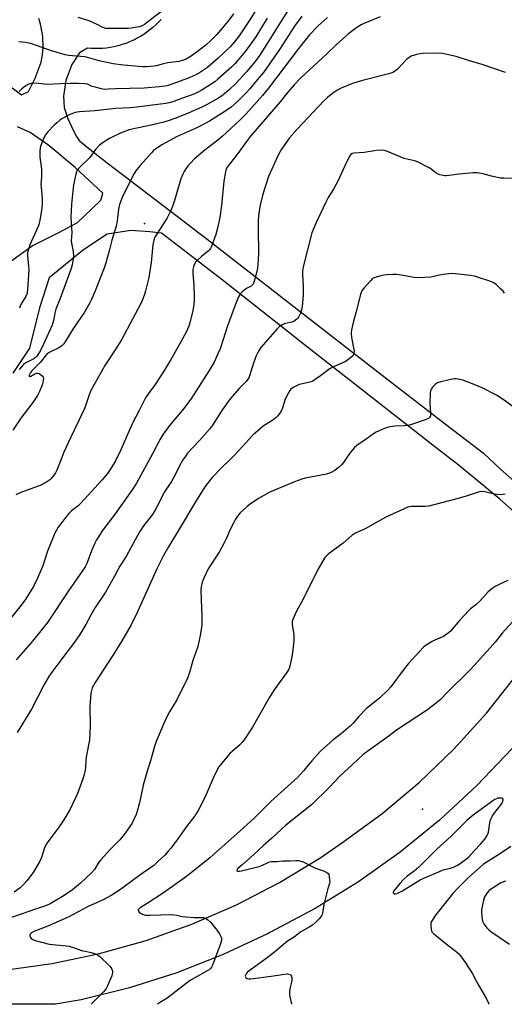
# Model space of a CAD drawing. Units: inches. Extents: x 1237765 to 1243765, y 513455 to 517456.
# Drawn here: x 1239962 to 1240193, y 513456 to 513925 of the extents above; entities that cross this region are included whole.
import ezdxf

# ---------------------------------------------------------------- set-up
doc = ezdxf.new("R2010")
doc.units = ezdxf.units.IN
doc.header["$MEASUREMENT"] = 0
for name, color, linetype in [('CNTRL-Analytical Point', 7, 'Continuous'), ('ELEV-Spot Elevation', 7, 'Continuous'), ('TRANS-Driveway', 251, 'Continuous'), ('TRANS-Road', 130, 'Continuous'), ('Undefined', 1, 'Continuous')]:
    doc.layers.add(name, color=color, linetype=linetype)

msp = doc.modelspace()

# ---------------------------------------------------------------- linework, layer by layer
at = {"layer": 'CNTRL-Analytical Point'}
msp.add_point((1240021.03, 513828.28, 347), dxfattribs=at)
at = {"layer": 'ELEV-Spot Elevation'}
msp.add_point((1240153.79, 513548.98, 329.33), dxfattribs=at)
at = {"layer": 'TRANS-Driveway'}
for points in [[(1239910.43, 513930.94, 0), (1239921.86, 513922.1, 0), (1239934.47, 513912.56, 0), (1239946.95, 513901.78, 0), (1239954.09, 513895.86, 0), (1239962.42, 513889.72, 0), (1239965.68, 513891.3, 0), (1239968.97, 513897.59, 0), (1239971.81, 513905.17, 0), (1239972.14, 513906.92, 0), (1239972.4, 513908.67, 0), (1239972.58, 513910.44, 0), (1239972.68, 513912.21, 0), (1239972.7, 513913.99, 0), (1239972.63, 513915.77, 0), (1239972.49, 513917.54, 0), (1239972.27, 513919.3, 0), (1239971.97, 513921.05, 0), (1239971.61, 513922.72, 0), (1239971.15, 513924.44, 0), (1239970.62, 513926.14, 0)], [(1240029.04, 513925.62, 0), (1240027.79, 513924.29, 0), (1240026.48, 513923.01, 0), (1240025.13, 513921.78, 0), (1240023.71, 513920.62, 0), (1240022.25, 513919.52, 0), (1240020.75, 513918.49, 0), (1240019.19, 513917.52, 0), (1240017.6, 513916.63, 0), (1240015.97, 513915.8, 0), (1240014.31, 513915.04, 0), (1240012.61, 513914.36, 0), (1240010.89, 513913.75, 0), (1240009.14, 513913.22, 0), (1240008.3, 513913, 0), (1240006.52, 513912.58, 0), (1240004.72, 513912.24, 0), (1240002.92, 513911.98, 0), (1240001.1, 513911.8, 0), (1239999.27, 513911.7, 0), (1239997.44, 513911.68, 0), (1239995.62, 513911.73, 0), (1239993.81, 513911.87, 0), (1239990.02, 513909.67, 0), (1239986.39, 513904.12, 0), (1239983.47, 513896.45, 0), (1239982.41, 513889.06, 0), (1239982.68, 513883.61, 0), (1239984.27, 513878.65, 0), (1239986.2, 513874.56, 0), (1239988.43, 513869.89, 0), (1239990.13, 513867.68, 0), (1239995.22, 513863.61, 0), (1240003.32, 513857.16, 0), (1240003.85, 513856.74, 0), (1240039.42, 513829.68, 0), (1240044.96, 513825.47, 0), (1240051.07, 513820.82, 0), (1240089.64, 513790.81, 0), (1240132.51, 513757.46, 0), (1240166.07, 513731.66, 0), (1240182.91, 513718.73, 0), (1240191, 513711.14, 0), (1240199.26, 513703.74, 0)], [(1239957.31, 513810.26, 0), (1239967.54, 513817.7, 0), (1239980.27, 513824.01, 0), (1239989.16, 513828.81, 0), (1239995.74, 513835.06, 0), (1240000.25, 513839.42, 0), (1240001.15, 513842.74, 0), (1239987.92, 513855.07, 0), (1239975.36, 513865.41, 0), (1239966.58, 513871.75, 0), (1239960.49, 513874.42, 0)], [(1240200.41, 513688.18, 0), (1240190.63, 513696.75, 0), (1240180.69, 513705.13, 0), (1240170.59, 513713.32, 0), (1240160.34, 513721.32, 0), (1240097.44, 513770.42, 0), (1240086.07, 513779.39, 0), (1240058.17, 513801.39, 0), (1240029.24, 513823.7, 0), (1240023.61, 513824.38, 0), (1240014.62, 513824.94, 0), (1240003.31, 513823.18, 0), (1239992, 513815.73, 0), (1239975.66, 513802.44, 0), (1239970.99, 513788.13, 0), (1239966.21, 513768.77, 0), (1239958.29, 513756.89, 0)]]:
    msp.add_polyline3d(points, dxfattribs=at)
at = {"layer": 'TRANS-Road'}
for points in [[(1239954.13, 513472.18), (1239977.04, 513475.33), (1239999.68, 513480.05), (1240021.95, 513486.3), (1240043.73, 513494.05), (1240064.94, 513503.27), (1240085.47, 513513.92), (1240105.22, 513525.94), (1240115.77, 513533.15), (1240134.43, 513546.74), (1240152.12, 513561.58), (1240168.76, 513577.58), (1240184.26, 513594.69), (1240198.56, 513612.82)], [(1240196.51, 513577.88), (1240179.76, 513560.22), (1240161.91, 513543.68), (1240143.03, 513528.34), (1240123.18, 513514.25), (1240102.47, 513501.48), (1240080.97, 513490.08), (1240080.11, 513489.66), (1240058.63, 513479.54), (1240036.54, 513470.87), (1240013.91, 513463.69), (1239990.85, 513458.03), (1239978.57, 513455.86), (1239852.9, 513455.88)]]:
    msp.add_lwpolyline(points, dxfattribs=at)
at = {"layer": 'Undefined'}
for points, elevation in [([(1240090.65, 513931.68), (1240085.99, 513924.32), (1240079.7, 513914.15), (1240075.99, 513908.45), (1240073.9, 513905.61), (1240069.7, 513900.61), (1240066.24, 513896.78), (1240064.62, 513895.11), (1240061.68, 513892.24), (1240059.4, 513890.22), (1240057.88, 513889.05), (1240056.01, 513887.85), (1240050.72, 513884.93), (1240048.4, 513883.74), (1240041.94, 513880.86), (1240036.03, 513878.45), (1240032.35, 513877.18), (1240030.33, 513876.62), (1240022.78, 513874.8), (1240017.48, 513873.8), (1240013.84, 513872.95), (1240010, 513871.5), (1240005.36, 513869.32), (1240004.09, 513868.63), (1240001.41, 513866.95), (1240000.23, 513866.13), (1239999.6, 513865.58), (1239997.74, 513863.52), (1239994.94, 513859.81), (1239990.23, 513855.13), (1239989.66, 513854.49), (1239989.19, 513853.82), (1239988.69, 513852.87), (1239988.32, 513851.81), (1239987.22, 513846.66), (1239986.84, 513843.9), (1239986.19, 513837.46), (1239985.95, 513831.08), (1239986.34, 513823.89), (1239986.11, 513820.04), (1239986.24, 513818.91), (1239986.91, 513815.78), (1239987.17, 513813.24), (1239987.03, 513811.5), (1239986.51, 513808.6), (1239986.02, 513806.88), (1239984.97, 513803.77), (1239980.9, 513792.56), (1239978.85, 513787.4), (1239978.31, 513785.58), (1239977.62, 513782.02), (1239976.98, 513779.75), (1239971.9, 513768.6), (1239970.98, 513766.96), (1239969.56, 513764.88), (1239969.04, 513764.29), (1239968.28, 513763.67), (1239964.41, 513761.87), (1239963.94, 513761.57), (1239963.31, 513761.03), (1239962.19, 513759.78), (1239961.35, 513758.66)], 350), ([(1240033.59, 513932.84), (1240021.14, 513923.25), (1240019.9, 513922.54), (1240018.51, 513922.14), (1240014.75, 513921.49), (1240013.27, 513921.36), (1240003.82, 513921.26), (1240002.7, 513921.35), (1240000.94, 513921.9), (1239998.44, 513923.16), (1239994.62, 513924.87), (1239989.4, 513926.56)], 358), ([(1240133.57, 513926.85), (1240125.51, 513923.47), (1240124.44, 513922.97), (1240123.2, 513922.26), (1240121.8, 513921.27), (1240118.65, 513918.83), (1240112.77, 513913.59), (1240108.08, 513909.15), (1240095.54, 513897.53), (1240092.53, 513894.38), (1240088.78, 513890), (1240085.8, 513886.24), (1240071.74, 513869.97), (1240069.75, 513867.44), (1240065.17, 513860.98), (1240061.64, 513856.58), (1240060.3, 513854.64), (1240059.9, 513853.77), (1240059.67, 513853), (1240058.89, 513848.49), (1240057.89, 513836.88), (1240057.1, 513831.2), (1240055.98, 513826.09), (1240055.08, 513823.03), (1240053.28, 513817.81), (1240052.95, 513817.02), (1240052.53, 513816.29), (1240052.03, 513815.63), (1240051.44, 513815.02), (1240048.41, 513812.64), (1240046, 513810.47), (1240045.46, 513809.82), (1240045.04, 513809.13), (1240044.69, 513808.41), (1240044.44, 513807.65), (1240044.23, 513806.28), (1240044.14, 513804.61), (1240044.58, 513798.77), (1240044.83, 513793.22), (1240044.8, 513791.45), (1240044.45, 513788.48), (1240044.15, 513786.71), (1240042.93, 513781.5), (1240042.24, 513779.24), (1240041.03, 513776.49), (1240038.49, 513771.78), (1240033.52, 513763.15), (1240030.07, 513757.33), (1240026.17, 513751.44), (1240022.93, 513747.19), (1240021.62, 513745.05), (1240018.63, 513739.46), (1240015.22, 513732.78), (1240009.86, 513720.31), (1240007.21, 513715.11), (1240005.07, 513711.43), (1240003.38, 513708.96), (1240000.74, 513705.8), (1239990.76, 513694.96), (1239989.37, 513693.61), (1239986.24, 513691.17), (1239984.91, 513689.91), (1239981.42, 513685.54), (1239979.89, 513683.4), (1239978.33, 513680.65), (1239977.26, 513678.26), (1239974.76, 513672), (1239972.54, 513664.98), (1239969.98, 513659.05), (1239968.04, 513655.18), (1239967.05, 513653.42), (1239964.46, 513649.25), (1239962.26, 513646.23), (1239950.07, 513631.28)], 344), ([(1240096.19, 513927.22), (1240094.84, 513925.42), (1240092.72, 513922.34), (1240085.49, 513911.21), (1240077.81, 513900.35), (1240074.92, 513896.77), (1240071.31, 513892.5), (1240069.56, 513890.59), (1240066.72, 513887.71), (1240063.95, 513885.1), (1240062.4, 513883.76), (1240059.96, 513882.09), (1240052.17, 513877.09), (1240050.35, 513876.06), (1240046.35, 513874.02), (1240036.43, 513869.63), (1240029.61, 513865.95), (1240026.53, 513863.96), (1240025.42, 513863.09), (1240024.41, 513862.06), (1240019, 513856.02), (1240017.22, 513853.86), (1240016.19, 513852.13), (1240013.72, 513847.53), (1240010.49, 513840.61), (1240009.23, 513837.35), (1240008.79, 513835.97), (1240008.62, 513835.13), (1240007.97, 513829.62), (1240007.57, 513827.01), (1240005.52, 513820.32), (1240004.27, 513815.22), (1240002.66, 513809.45), (1240001.98, 513807.51), (1239997.52, 513796.13), (1239995.8, 513792.06), (1239995.03, 513790.5), (1239992.43, 513785.97), (1239987.27, 513778.41), (1239983.45, 513772.19), (1239982.52, 513770.83), (1239981.56, 513769.89), (1239980.24, 513768.96), (1239975.95, 513766.95), (1239974.97, 513766.34), (1239974.39, 513765.75), (1239971.31, 513761.96), (1239967.31, 513757.96), (1239966.73, 513757.26), (1239966.35, 513756.55), (1239966.12, 513755.86), (1239966.09, 513755.5), (1239966.23, 513755.31), (1239966.51, 513755.31), (1239966.9, 513755.48), (1239968.77, 513756.56), (1239969.56, 513756.83), (1239970.08, 513756.9), (1239970.82, 513756.72), (1239971.5, 513756.3), (1239972.31, 513755.56), (1239972.72, 513754.92), (1239972.81, 513754.41), (1239972.76, 513753.59), (1239972.33, 513751.59), (1239970.98, 513748.16), (1239970.09, 513746.29), (1239967.74, 513742.85), (1239962.14, 513735.47), (1239958.22, 513729.69)], 348), ([(1240063.52, 513928.22), (1240061.34, 513925.33), (1240057.43, 513920.56), (1240055.57, 513918.44), (1240052.59, 513915.35), (1240050.45, 513913.48), (1240048.89, 513912.24), (1240043.38, 513908.17), (1240041.47, 513906.94), (1240040.22, 513906.4), (1240037.4, 513905.62), (1240032.15, 513904.92), (1240029.55, 513904.34), (1240026.88, 513903.53), (1240025.7, 513903.35), (1240022.13, 513903.03), (1240020.35, 513903.02), (1240011.06, 513903.75), (1240006.06, 513904.47), (1239999.41, 513905.81), (1239992.73, 513907.71), (1239990.54, 513907.98), (1239984.78, 513908.43), (1239983.21, 513908.68), (1239976.78, 513910.68), (1239969.98, 513913.09), (1239966.87, 513914.07), (1239965.72, 513914.35), (1239964.27, 513914.59), (1239961.08, 513914.94)], 356), ([(1240074.24, 513930.03), (1240071.42, 513925.41), (1240069.21, 513922.03), (1240066.23, 513917.83), (1240063.97, 513914.86), (1240063.08, 513913.81), (1240061.91, 513912.59), (1240056.24, 513907.11), (1240051.13, 513902.75), (1240047.28, 513900.09), (1240045.34, 513899.04), (1240041.6, 513897.45), (1240032.44, 513894.17), (1240030.94, 513893.73), (1240028.15, 513893.4), (1240020.88, 513892.9), (1240007.28, 513892.57), (1240003.79, 513892.3), (1240002, 513892.27), (1240000.57, 513892.45), (1239997.53, 513893.25), (1239996.18, 513893.69), (1239993.93, 513894.73), (1239992.56, 513894.97), (1239989.59, 513895.09), (1239985.76, 513895.06), (1239980.99, 513894.94), (1239974.62, 513894.63), (1239970.45, 513895.11), (1239968.26, 513895.22), (1239966.86, 513895.03), (1239965.49, 513894.56), (1239964.05, 513893.68), (1239962.47, 513892.5), (1239961.26, 513891.24)], 354), ([(1240108.47, 513926.58), (1240104.03, 513922.63), (1240099.91, 513918.2), (1240094.73, 513911.94), (1240080.26, 513892.8), (1240077.36, 513889.34), (1240069.58, 513880.52), (1240066.76, 513877.72), (1240058.15, 513869.79), (1240055.35, 513867.47), (1240050.06, 513863.49), (1240044.82, 513858.89), (1240043.18, 513857.29), (1240042, 513855.98), (1240041.13, 513854.82), (1240040, 513853.08), (1240039.33, 513851.82), (1240038.43, 513849.51), (1240035.4, 513839.18), (1240034.47, 513836.4), (1240033.83, 513834.83), (1240031.68, 513830.6), (1240026.74, 513823.07), (1240026.18, 513822.05), (1240025.78, 513820.97), (1240025.06, 513818.17), (1240024.81, 513814.82), (1240024.23, 513809.68), (1240023.08, 513802.53), (1240021.62, 513796.11), (1240021.07, 513794.41), (1240020.02, 513791.62), (1240019.31, 513790.14), (1240010.08, 513772.78), (1240006.83, 513767.6), (1240002.42, 513761.09), (1239999.06, 513755.2), (1239995.36, 513748.24), (1239994.47, 513746.07), (1239993, 513741.28), (1239992.65, 513740.35), (1239989.72, 513734.39), (1239985.8, 513726.1), (1239982.64, 513719.15), (1239981.57, 513716.73), (1239979.2, 513710.69), (1239978.6, 513709.37), (1239977.71, 513707.98), (1239976.52, 513706.66), (1239975.67, 513705.88), (1239974.06, 513704.76), (1239973.1, 513704.19), (1239972.03, 513703.7), (1239962.08, 513699.9), (1239959.76, 513698.78)], 346), ([(1240079.68, 513926.22), (1240074.18, 513917.38), (1240071.07, 513912.83), (1240068.53, 513909.56), (1240064.22, 513904.5), (1240062.73, 513903.04), (1240056.12, 513897.16), (1240054.62, 513895.89), (1240052.93, 513894.7), (1240048.18, 513891.74), (1240046.46, 513890.8), (1240044.68, 513890.03), (1240039.22, 513888), (1240034.58, 513886.32), (1240032.93, 513885.8), (1240031.24, 513885.51), (1240017.45, 513883.73), (1240014.2, 513883.47), (1240007.35, 513883.12), (1239997.33, 513882.05), (1239990.01, 513881.59), (1239988.95, 513881.45), (1239988.01, 513881.21), (1239984.88, 513879.9), (1239981.97, 513878.35), (1239980.72, 513877.57), (1239979.17, 513876.3), (1239977.92, 513875.12), (1239974.97, 513871.96), (1239973.88, 513870.62), (1239973, 513869.12), (1239971.54, 513865.54), (1239971.23, 513864.41), (1239971.07, 513862.63), (1239971.07, 513859.94), (1239971.81, 513855.55), (1239971.94, 513853.8), (1239971.94, 513850.88), (1239971.71, 513848.46), (1239971.67, 513847.02), (1239971.74, 513845.58), (1239972.1, 513842.14), (1239972.25, 513839.59), (1239972.21, 513837.53), (1239972, 513834.55), (1239971.2, 513829.92), (1239970.59, 513827.68), (1239969.61, 513825.12), (1239966.37, 513818.15), (1239965.81, 513816.47), (1239965.3, 513814.45), (1239965.23, 513813), (1239965.78, 513807.84), (1239965.85, 513806.16), (1239965.29, 513796.63), (1239965.13, 513795.51), (1239964.86, 513794.51), (1239964.42, 513793.5), (1239962.44, 513790.24), (1239961.76, 513788.85), (1239961.49, 513787.83)], 352), ([(1240193.44, 513900.24), (1240181.81, 513904.27), (1240176.74, 513905.77), (1240169.86, 513907.95), (1240163.27, 513909.32), (1240158.92, 513909.56), (1240153.85, 513909.36), (1240152.67, 513909.21), (1240150.92, 513908.84), (1240149.47, 513908.48), (1240148.64, 513908.19), (1240147.42, 513907.48), (1240146.08, 513906.46), (1240141.9, 513901.93), (1240140.81, 513901.06), (1240139.56, 513900.33), (1240137.65, 513899.67), (1240125.11, 513896.47), (1240120.34, 513895.07), (1240114.95, 513892.89), (1240112.93, 513891.74), (1240110.96, 513890.48), (1240108.47, 513888.42), (1240106.73, 513886.83), (1240093.97, 513873.28), (1240090.29, 513869.13), (1240086.52, 513863.8), (1240085.8, 513862.61), (1240084.93, 513860.89), (1240080.33, 513850.66), (1240077.56, 513842.24), (1240076.11, 513836.31), (1240075.5, 513831.98), (1240075.35, 513829.37), (1240075.27, 513825.29), (1240075.44, 513814.4), (1240075.41, 513810.72), (1240074.95, 513806.93), (1240073.96, 513802.4), (1240073.5, 513800.71), (1240072.97, 513799.41), (1240072.52, 513798.83), (1240071.93, 513798.38), (1240069.72, 513797.22), (1240067.84, 513795.91), (1240066.88, 513794.86), (1240065.98, 513793.36), (1240064.31, 513789.3), (1240060.58, 513779.03), (1240058.71, 513772.92), (1240057.15, 513768.54), (1240056.14, 513766.11), (1240054.27, 513762.13), (1240051.96, 513758.24), (1240043.14, 513744.55), (1240039.21, 513739.29), (1240034.57, 513733.83), (1240032.53, 513731.28), (1240029.67, 513727.34), (1240028.51, 513725.35), (1240024.85, 513718.35), (1240017.35, 513704.46), (1240015.18, 513701.26), (1240007.01, 513689.73), (1240001.07, 513681.88), (1239998.24, 513677.36), (1239997.4, 513675.81), (1239995.72, 513672.09), (1239993.56, 513666.03), (1239992.78, 513664.46), (1239984.79, 513653.06), (1239974.73, 513637.96), (1239972.93, 513635.53), (1239967.71, 513629.07), (1239959.77, 513620.14)], 342), ([(1240198.53, 513849.8), (1240192.55, 513849.86), (1240190.86, 513849.97), (1240186.72, 513850.82), (1240182.73, 513851.98), (1240179.78, 513852.39), (1240178.03, 513852.37), (1240171.33, 513851.88), (1240165.24, 513851.07), (1240164.45, 513851.04), (1240163.63, 513851.12), (1240161.97, 513851.54), (1240160.65, 513852.06), (1240159.73, 513852.69), (1240157.74, 513854.31), (1240157.01, 513854.79), (1240151.41, 513857.65), (1240150.01, 513858.13), (1240145.08, 513859.3), (1240137.08, 513862.59), (1240135.69, 513863.06), (1240134.29, 513863.18), (1240131.76, 513863.03), (1240125.87, 513862.19), (1240121.11, 513861.8), (1240120.28, 513861.62), (1240119.6, 513861.21), (1240119.08, 513860.55), (1240118.64, 513859.78), (1240116.69, 513855.77), (1240113.58, 513848.78), (1240111.3, 513844.61), (1240108.8, 513840.61), (1240107.87, 513838.79), (1240105, 513832.69), (1240103.02, 513828.82), (1240101.03, 513823.76), (1240096.8, 513807.56), (1240096.57, 513805.58), (1240096.48, 513803.88), (1240096.75, 513798.45), (1240096.79, 513794.03), (1240096.72, 513792.25), (1240096.32, 513788.7), (1240096.06, 513787.23), (1240095.48, 513785.56), (1240094.64, 513783.67), (1240094.32, 513783.19), (1240093.74, 513782.58), (1240092.34, 513781.61), (1240091.33, 513781.23), (1240088.42, 513780.56), (1240087.38, 513780.25), (1240086.41, 513779.75), (1240085.51, 513779.09), (1240084.47, 513778.06), (1240076.6, 513769.12), (1240075.52, 513767.43), (1240074.26, 513764.87), (1240072.84, 513760.78), (1240071.25, 513755.68), (1240070.84, 513754.65), (1240070.45, 513753.97), (1240069.73, 513753.09), (1240066.42, 513749.7), (1240062.97, 513745.74), (1240061.52, 513743.94), (1240058.25, 513739.56), (1240053.48, 513732.07), (1240052.14, 513730.18), (1240047.38, 513724.7), (1240041.67, 513718.7), (1240040.76, 513717.52), (1240039.07, 513715.05), (1240038.2, 513713.5), (1240034.95, 513706.91), (1240033.94, 513705.2), (1240030.64, 513700.22), (1240029.38, 513697.9), (1240027.48, 513693.97), (1240026.65, 513692.46), (1240024.84, 513689.54), (1240020.66, 513684.08), (1240018.86, 513681.34), (1240016.61, 513677.43), (1240012.46, 513669.84), (1240009.34, 513664.79), (1240006.78, 513660.07), (1240002.5, 513652.5), (1239997.56, 513645.04), (1239995.45, 513641.44), (1239993.02, 513636.96), (1239990.2, 513632.2), (1239987.72, 513628.62), (1239981.12, 513620.06), (1239976.42, 513613.68), (1239975.44, 513612.2), (1239973.16, 513608.36), (1239967.09, 513596.56), (1239960.26, 513585.51)], 340), ([(1240192.94, 513795), (1240192.27, 513795.93), (1240191.07, 513797.16), (1240188.97, 513799.13), (1240187.82, 513799.96), (1240185.91, 513800.71), (1240180.03, 513802.69), (1240178.62, 513803.1), (1240176.59, 513803.41), (1240168.14, 513804.36), (1240166.33, 513804.33), (1240163.67, 513803.96), (1240161.07, 513803.5), (1240157.79, 513802.72), (1240151.83, 513802.44), (1240149.75, 513802.52), (1240143.6, 513803.63), (1240141.39, 513803.93), (1240139.64, 513803.96), (1240136.7, 513803.85), (1240135.25, 513803.71), (1240133.81, 513803.36), (1240130.99, 513802.47), (1240129.95, 513801.97), (1240128.88, 513801.01), (1240125.94, 513797.67), (1240125.02, 513796.52), (1240124.6, 513795.77), (1240124.23, 513794.65), (1240122.28, 513786.83), (1240120.86, 513781.62), (1240119.91, 513777.63), (1240119.7, 513775.94), (1240119.91, 513773.93), (1240121.14, 513767.31), (1240121.06, 513766.3), (1240120.91, 513765.83), (1240120.65, 513765.38), (1240119.44, 513764.23), (1240116.88, 513762.36), (1240115.66, 513761.77), (1240110.97, 513759.74), (1240109.72, 513759.07), (1240105.16, 513755.66), (1240102.57, 513753.88), (1240101.36, 513753.14), (1240100.56, 513752.8), (1240099.41, 513752.46), (1240095.7, 513751.66), (1240094.89, 513751.41), (1240092.33, 513750.15), (1240091.6, 513749.72), (1240090.95, 513749.21), (1240090.42, 513748.55), (1240089.96, 513747.8), (1240088.18, 513744.42), (1240086.94, 513740.36), (1240086.44, 513739.02), (1240085.74, 513737.85), (1240084.74, 513736.55), (1240083.91, 513735.77), (1240082.3, 513734.55), (1240077.77, 513731.54), (1240072.74, 513727.25), (1240064.08, 513717.81), (1240062.27, 513715.97), (1240057.81, 513711.66), (1240053.41, 513707.16), (1240052.05, 513705.58), (1240049.96, 513702.7), (1240045.4, 513695.58), (1240037.69, 513682.47), (1240032.48, 513674.09), (1240030.12, 513669.92), (1240026.95, 513663.51), (1240017.76, 513643), (1240014.65, 513636.77), (1240010.18, 513628.96), (1240006.11, 513622.51), (1239997.56, 513609.41), (1239996.17, 513606.85), (1239995.73, 513605.57), (1239995.44, 513604.27), (1239995.11, 513600.01), (1239995.06, 513597.69), (1239995.18, 513588.61), (1239994.84, 513581.86), (1239994.6, 513580.4), (1239993.19, 513573.73), (1239993.05, 513572.27), (1239992.94, 513568.86), (1239992.8, 513567.45), (1239992.35, 513565.53), (1239991.7, 513563.33), (1239989.1, 513556.32), (1239985.65, 513548.91), (1239983.12, 513544.65), (1239982.01, 513542.93), (1239979.83, 513539.85), (1239975.38, 513533.98), (1239974.26, 513532.35), (1239973.51, 513530.88), (1239971.93, 513525.86), (1239971.12, 513524.06), (1239968.03, 513518.76), (1239964.97, 513514.8), (1239963.64, 513513.23), (1239961.76, 513511.42), (1239958.86, 513509.41)], 338), ([(1240193.15, 513699.11), (1240192.3, 513698.94), (1240191.13, 513698.9), (1240189.37, 513698.99), (1240187.95, 513699.21), (1240183.48, 513700.31), (1240182.05, 513700.4), (1240180.92, 513700.31), (1240179.78, 513700.03), (1240174.16, 513698.11), (1240170.19, 513696.91), (1240156.75, 513693.51), (1240155.01, 513693.27), (1240151.48, 513693.29), (1240148.52, 513693.22), (1240147.64, 513693.12), (1240146.8, 513692.9), (1240139.73, 513689.73), (1240136.27, 513688.28), (1240126.47, 513682.67), (1240122.5, 513680.94), (1240121.47, 513680.4), (1240120.04, 513679.39), (1240115.94, 513675.73), (1240108.72, 513670.6), (1240107.89, 513669.81), (1240107.19, 513668.91), (1240103.58, 513662.85), (1240096.7, 513648.79), (1240093.57, 513643.4), (1240091.83, 513639.44), (1240091.55, 513638.33), (1240091.52, 513636.87), (1240092.33, 513632.28), (1240092.43, 513630.52), (1240092.37, 513629.07), (1240091.76, 513623.61), (1240091.45, 513621.61), (1240090.51, 513617.34), (1240090.24, 513616.51), (1240089.74, 513615.43), (1240088.86, 513614.03), (1240084.97, 513608.78), (1240082.62, 513605.4), (1240080.59, 513602), (1240075.41, 513592.76), (1240072.65, 513588.04), (1240068.65, 513581.93), (1240067.75, 513580.83), (1240066.39, 513579.44), (1240062.92, 513576.43), (1240061.88, 513575.41), (1240057.96, 513570.9), (1240056.61, 513569.07), (1240055.6, 513567.39), (1240053.79, 513563.69), (1240050.07, 513554.74), (1240046.62, 513547.93), (1240045.15, 513545.72), (1240041.2, 513540.6), (1240036.62, 513534.26), (1240033.62, 513530.39), (1240032.36, 513528.82), (1240030.59, 513526.87), (1240027.59, 513524.09), (1240025.61, 513522.08), (1240020.44, 513518.59), (1240016.42, 513515.72), (1240009.56, 513510.56), (1240005.21, 513507.79), (1240001.03, 513505.46), (1239994.28, 513502.56), (1239984.71, 513497.38), (1239974.92, 513493.16), (1239968.31, 513490.6), (1239967.11, 513489.92), (1239966.46, 513489.24), (1239966.36, 513488.83), (1239966.43, 513488.36), (1239966.75, 513487.64), (1239967.06, 513487.21), (1239967.72, 513486.73), (1239968.83, 513486.32), (1239975.51, 513484.52), (1239983.73, 513483.73), (1239985.19, 513483.52), (1239986.55, 513483.13), (1239991.69, 513481.41), (1239992.79, 513481.12), (1239995.64, 513480.55), (1239998.03, 513479.77), (1239998.95, 513479.25), (1239999.84, 513478.58), (1240004.55, 513474.06), (1240005.1, 513473.38), (1240005.48, 513472.66), (1240005.75, 513471.89), (1240005.86, 513471.12), (1240005.72, 513470.3), (1240005.45, 513469.48), (1240003.5, 513464.6), (1240002.85, 513463.32), (1240001.74, 513462.01), (1239996.6, 513456.81), (1239995.76, 513456), (1239995.58, 513455.86)], 334), ([(1240194.53, 513657.93), (1240191.06, 513656.47), (1240188.42, 513655.11), (1240186.96, 513654.13), (1240184.92, 513652.5), (1240180.91, 513648.05), (1240179.16, 513646.45), (1240176.74, 513644.51), (1240175.89, 513643.67), (1240171.63, 513639.08), (1240167.06, 513633.9), (1240166.04, 513632.89), (1240164.94, 513632.04), (1240163.74, 513631.31), (1240159.65, 513629.56), (1240158.33, 513628.91), (1240155.56, 513627.22), (1240154.17, 513626.14), (1240146.88, 513618.22), (1240144.48, 513615.19), (1240138.64, 513607.24), (1240137.13, 513605.52), (1240133.39, 513601.97), (1240126.89, 513596.72), (1240123.39, 513593.12), (1240120.71, 513589.92), (1240119.44, 513588.68), (1240114.98, 513584.8), (1240111.09, 513581.92), (1240104.95, 513576.48), (1240100.93, 513571.98), (1240096.98, 513567.16), (1240094.06, 513563.97), (1240081.46, 513552.58), (1240073.36, 513544.66), (1240066.79, 513538.6), (1240052.26, 513525.76), (1240044.12, 513519.16), (1240039.95, 513516), (1240030.08, 513509.03), (1240022.41, 513503.94), (1240019.04, 513501.89), (1240018.36, 513501.3), (1240018.12, 513500.93), (1240018.04, 513500.56), (1240018.21, 513500.2), (1240018.54, 513499.86), (1240019.19, 513499.36), (1240020.17, 513498.77), (1240020.96, 513498.45), (1240021.52, 513498.35), (1240023.56, 513498.3), (1240034.2, 513498.63), (1240036.46, 513498.4), (1240039.12, 513497.77), (1240040.83, 513497.54), (1240044.86, 513497.21), (1240048.08, 513497.32), (1240049.17, 513497.19), (1240050.22, 513496.92), (1240050.71, 513496.69), (1240051.39, 513496.21), (1240052.82, 513494.86), (1240056.25, 513490.41), (1240057.06, 513489.19), (1240057.55, 513488.2), (1240057.81, 513487.44), (1240057.86, 513486.63), (1240057.74, 513485.8), (1240057.42, 513484.69), (1240053.56, 513474.56), (1240053.07, 513473.52), (1240052.58, 513472.88), (1240051.99, 513472.35), (1240051.02, 513471.74), (1240046.16, 513469.14), (1240043.1, 513467.34), (1240032.62, 513459.19), (1240031.47, 513458.4), (1240028.69, 513456.82), (1240027.3, 513455.86)], 332), ([(1240196, 513531.16), (1240190.59, 513527.46), (1240182.89, 513522.63), (1240181.24, 513521.28), (1240175.95, 513516.41), (1240170.51, 513511.12), (1240168.32, 513508.76), (1240164.46, 513503.87), (1240159.93, 513498.36), (1240158.78, 513496.69), (1240158.08, 513495.39), (1240157.77, 513494.35), (1240157.73, 513493.19), (1240157.86, 513491.73), (1240158.03, 513490.89), (1240158.23, 513490.38), (1240158.94, 513489.54), (1240165.78, 513484.08), (1240169.82, 513481.02), (1240170.94, 513480.05), (1240171.86, 513478.93), (1240174.23, 513475.6), (1240177.54, 513470.67), (1240179.82, 513466.04), (1240184.29, 513458.41), (1240185.46, 513456.04), (1240185.53, 513455.84)], 328), ([(1240193.31, 513514.64), (1240191.2, 513513.73), (1240187.48, 513511.46), (1240186.28, 513510.64), (1240185.62, 513510.07), (1240184.63, 513509.01), (1240183.92, 513508.09), (1240183.41, 513507.05), (1240182.87, 513505.34), (1240182.24, 513502.53), (1240181.95, 513500.86), (1240181.93, 513499.73), (1240182.08, 513497.74), (1240182.25, 513496.33), (1240182.45, 513495.52), (1240183.1, 513494.27), (1240184.41, 513492.4), (1240185.3, 513491.48), (1240186.4, 513490.65), (1240195.26, 513484.6)], 326)]:
    msp.add_lwpolyline(points, dxfattribs=dict(at, elevation=elevation))
at = {"layer": 'Undefined', "elevation": 328}
msp.add_lwpolyline([(1240190.86, 513554.17), (1240189.77, 513554.1), (1240189.03, 513553.9), (1240188.31, 513553.57), (1240187.31, 513552.93), (1240177.97, 513546.07), (1240175.16, 513543.67), (1240167.68, 513536.24), (1240160.47, 513529.74), (1240151.97, 513521.32), (1240149.76, 513519.43), (1240146.52, 513517.02), (1240144.6, 513515.28), (1240142.96, 513513.48), (1240140.09, 513510.01), (1240139.75, 513509.26), (1240139.76, 513509.09), (1240139.93, 513508.78), (1240140.45, 513508.5), (1240140.9, 513508.49), (1240141.63, 513508.66), (1240142.37, 513508.94), (1240143.92, 513509.81), (1240149.36, 513513.22), (1240152.71, 513515.17), (1240154.34, 513515.95), (1240161.81, 513519.25), (1240163.6, 513519.92), (1240167.2, 513520.72), (1240168.56, 513521.26), (1240170.43, 513522.21), (1240171.71, 513522.96), (1240175.58, 513525.92), (1240176.25, 513526.57), (1240178.51, 513529.16), (1240181.52, 513532.21), (1240183.49, 513534.61), (1240184.62, 513536.29), (1240184.95, 513537.01), (1240185.26, 513537.97), (1240185.89, 513542.43), (1240186.08, 513543.29), (1240186.39, 513544.12), (1240187.06, 513545.42), (1240187.82, 513546.69), (1240191.29, 513551.17), (1240191.75, 513551.87), (1240192.07, 513552.6), (1240192.22, 513553.3), (1240192.12, 513553.84), (1240191.61, 513554.1)], close=True, dxfattribs=at)
at = {"layer": 'Undefined'}
for points in [[(1240198.88, 513739.48, 336), (1240192.77, 513744.04, 336), (1240189.14, 513746.37, 336), (1240182.26, 513749.97, 336), (1240176.81, 513752.17, 336), (1240172.94, 513753.58, 336), (1240170.99, 513754.1, 336), (1240169.89, 513754.25, 336), (1240169.05, 513754.24, 336), (1240167.92, 513754.04, 336), (1240162.53, 513752.74, 336), (1240160.89, 513752.22, 336), (1240159.97, 513751.6, 336), (1240158.56, 513750.17, 336), (1240157.86, 513749.29, 336), (1240157.52, 513748.55, 336), (1240157.36, 513747.13, 336), (1240157.32, 513742.42, 336), (1240157.61, 513737.82, 336), (1240157.61, 513736.99, 336), (1240157.51, 513736.47, 336), (1240157.3, 513736.03, 336), (1240157, 513735.64, 336), (1240156.59, 513735.31, 336), (1240154.98, 513734.61, 336), (1240149.05, 513732.55, 336), (1240147.62, 513732.15, 336), (1240145.02, 513731.79, 336), (1240140.34, 513731.61, 336), (1240137.59, 513731.2, 336), (1240135.65, 513730.51, 336), (1240131.58, 513728.78, 336), (1240130.33, 513727.98, 336), (1240126.84, 513725.36, 336), (1240122.49, 513722.37, 336), (1240121.32, 513721.46, 336), (1240120.34, 513720.39, 336), (1240118.54, 513718.1, 336), (1240115.99, 513714.29, 336), (1240115.14, 513713.15, 336), (1240113.71, 513711.82, 336), (1240111.94, 513710.46, 336), (1240109.85, 513709.43, 336), (1240107.93, 513708.74, 336), (1240097.77, 513706.75, 336), (1240096.15, 513706.36, 336), (1240092.71, 513705.02, 336), (1240085.11, 513701.81, 336), (1240080.6, 513699.99, 336), (1240075.42, 513697.17, 336), (1240071.46, 513694.36, 336), (1240070.11, 513693.25, 336), (1240066.8, 513690.2, 336), (1240065.99, 513689.34, 336), (1240065.11, 513688.19, 336), (1240064.48, 513687.23, 336), (1240063.67, 513685.71, 336), (1240062.05, 513682.34, 336), (1240060.25, 513678.26, 336), (1240059.04, 513675.92, 336), (1240056.65, 513671.53, 336), (1240051.52, 513663.58, 336), (1240049.39, 513659.14, 336), (1240048.6, 513657.24, 336), (1240048.1, 513654.97, 336), (1240047.94, 513653.24, 336), (1240048.45, 513640.61, 336), (1240048.47, 513636.91, 336), (1240047.79, 513632.55, 336), (1240046.5, 513626.46, 336), (1240044.15, 513619.82, 336), (1240042.8, 513614.56, 336), (1240041.66, 513611.39, 336), (1240036.47, 513601.07, 336), (1240033.02, 513595.41, 336), (1240031.21, 513591.99, 336), (1240030.24, 513589.84, 336), (1240026.65, 513581.16, 336), (1240025.9, 513578.78, 336), (1240023.97, 513571.9, 336), (1240022.56, 513567.52, 336), (1240020.43, 513560.35, 336), (1240018.65, 513551.91, 336), (1240017.61, 513547.98, 336), (1240017.05, 513546.31, 336), (1240015.83, 513543.6, 336), (1240015.14, 513542.29, 336), (1240012.22, 513537.98, 336), (1240010.79, 513536.01, 336), (1240009.34, 513534.25, 336), (1240004.66, 513529.61, 336), (1240000.23, 513524.76, 336), (1239999.34, 513523.6, 336), (1239997.17, 513520.19, 336), (1239995.97, 513518.71, 336), (1239990.57, 513513.58, 336), (1239986.69, 513510.41, 336), (1239982.73, 513507.77, 336), (1239977.73, 513504.7, 336), (1239975.99, 513503.72, 336), (1239974.37, 513503.02, 336), (1239969.59, 513501.43, 336), (1239962.21, 513498.8, 336), (1239951.9, 513495.51, 336)], [(1240198.29, 513640.07, 330), (1240191.83, 513632.84, 330), (1240188.45, 513628.55, 330), (1240186.09, 513625.83, 330), (1240176.66, 513615.59, 330), (1240164.87, 513603.94, 330), (1240162.96, 513601.82, 330), (1240162, 513600.88, 330), (1240156.2, 513596.23, 330), (1240141.35, 513586.56, 330), (1240137.89, 513583.94, 330), (1240128.26, 513577.14, 330), (1240125.31, 513574.86, 330), (1240122.84, 513572.66, 330), (1240114.14, 513564.47, 330), (1240109.2, 513559.21, 330), (1240100.73, 513551.04, 330), (1240088.61, 513541.33, 330), (1240081.86, 513535.09, 330), (1240077.85, 513531.53, 330), (1240073.21, 513527.27, 330), (1240067.63, 513522.42, 330), (1240065.39, 513520.27, 330), (1240065.11, 513519.72, 330), (1240065.19, 513519.45, 330), (1240065.46, 513519.28, 330), (1240066.4, 513519.29, 330), (1240068.08, 513519.61, 330), (1240075.79, 513521.6, 330), (1240077.42, 513522.24, 330), (1240080.08, 513523.53, 330), (1240080.89, 513523.79, 330), (1240081.72, 513523.94, 330), (1240084.15, 513523.94, 330), (1240087.15, 513524.22, 330), (1240090.39, 513524.29, 330), (1240093.43, 513524.45, 330), (1240094.55, 513524.39, 330), (1240095.67, 513524.17, 330), (1240096.48, 513523.89, 330), (1240102.71, 513520.83, 330), (1240106.47, 513519.56, 330), (1240108.18, 513518.76, 330), (1240108.75, 513518.27, 330), (1240108.99, 513517.82, 330), (1240109.25, 513516.76, 330), (1240109.46, 513515.05, 330), (1240109.47, 513514.21, 330), (1240109.4, 513513.68, 330), (1240108.4, 513510.49, 330), (1240106.62, 513503.52, 330), (1240106.1, 513499.24, 330), (1240105.92, 513498.74, 330), (1240105.55, 513498.06, 330), (1240104.39, 513496.55, 330), (1240102.78, 513494.84, 330), (1240101.33, 513493.64, 330), (1240099.72, 513492.62, 330), (1240097.07, 513491.26, 330), (1240095.67, 513490.45, 330), (1240092.72, 513488.04, 330), (1240089.4, 513485.97, 330), (1240082.31, 513480.14, 330), (1240078.94, 513477.49, 330), (1240071.04, 513471.78, 330), (1240070.16, 513471.04, 330), (1240069.59, 513470.39, 330), (1240069.22, 513469.67, 330), (1240069.19, 513469.19, 330), (1240069.47, 513468.56, 330), (1240070.03, 513468.16, 330), (1240071.01, 513467.93, 330), (1240071.86, 513467.92, 330), (1240081.47, 513469.2, 330), (1240087.96, 513470.28, 330), (1240089.26, 513470.32, 330), (1240090.51, 513470.08, 330), (1240090.89, 513469.84, 330), (1240091.14, 513469.43, 330), (1240091.34, 513468.65, 330), (1240091.42, 513467.5, 330), (1240091.27, 513466.37, 330), (1240090.66, 513463.86, 330), (1240090.34, 513462.16, 330), (1240090.22, 513461.03, 330), (1240090.27, 513460.17, 330), (1240091.22, 513455.85, 330)]]:
    msp.add_polyline3d(points, dxfattribs=at)

doc.saveas('drawing.dxf')
